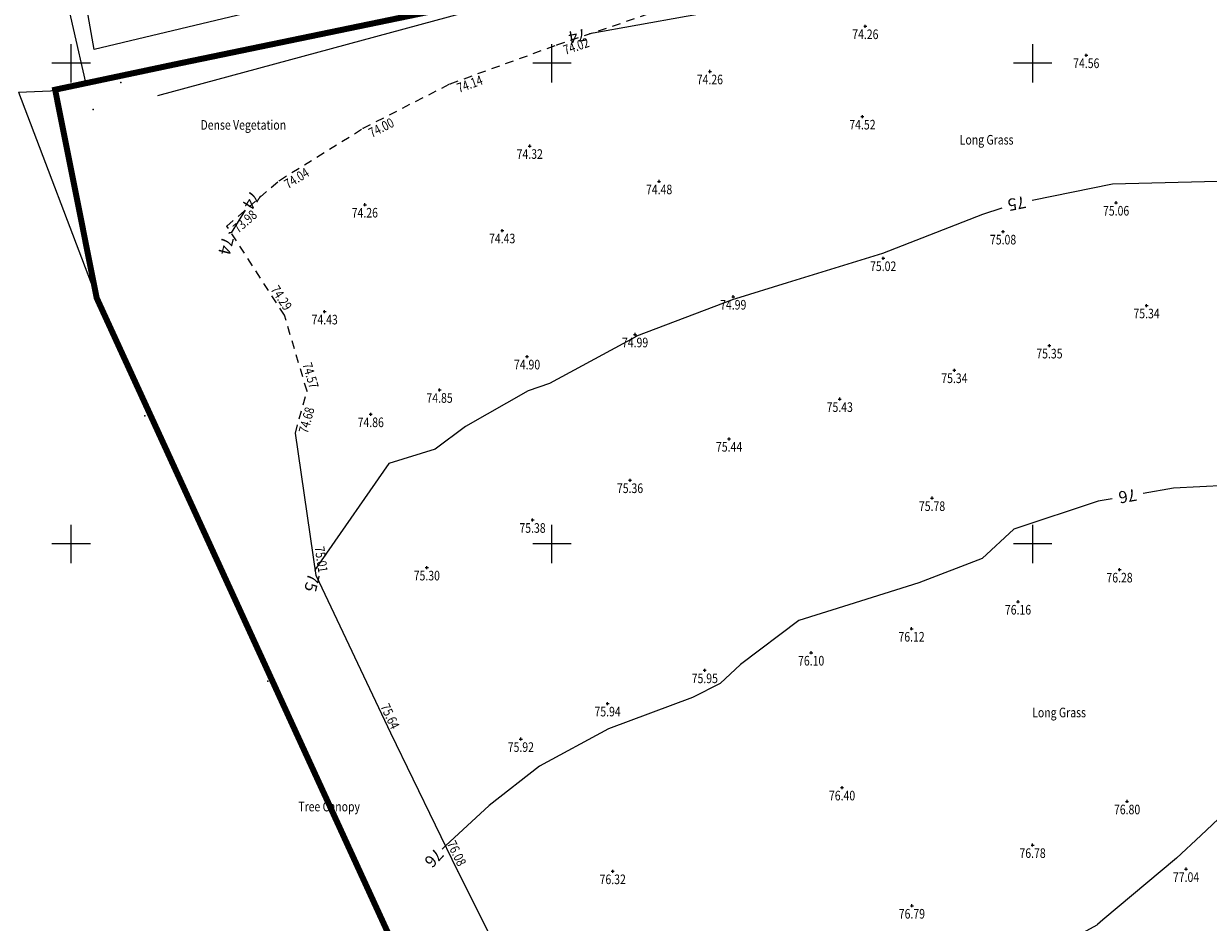
# Model space of a CAD drawing. Extents: x 411712 to 412385, y 421252 to 421766.
# Drawn here: x 411836 to 411935, y 421529 to 421603 of the extents above; entities that cross this region are included whole.
import ezdxf
from ezdxf.enums import TextEntityAlignment as Align

# ---------------------------------------------------------------- set-up
doc = ezdxf.new("R2010")
doc.units = 0
doc.header["$LTSCALE"] = 0.35
doc.header["$MEASUREMENT"] = 0
for name, pattern in [('DASHED', [19.05, 12.7, -6.35]), ('GDI_SOLID_1250_0', [0]), ('HIDDEN', [5.5, 2, -1.5, 2])]:
    doc.linetypes.add(name, pattern=pattern)
doc.layers.get('0').update_dxf_attribs({"linetype": 'CONTINUOUS'})
for name, color, linetype in [('02_GENERAL_FEATURE', 7, 'CONTINUOUS'), ('04_LANDFORM', 7, 'CONTINUOUS'), ('17_STRUCTURE', 7, 'CONTINUOUS'), ('25_BUILDING', 7, 'CONTINUOUS'), ('GRID', 255, 'CONTINUOUS'), ('SPOTH', 7, 'CONTINUOUS'), ('SPOTH_ELEVATION', 7, 'CONTINUOUS'), ('VEGETN', 3, 'DASHED')]:
    doc.layers.add(name, color=color, linetype=linetype)
for name, color, linetype, lineweight in [('CONTOURINTERVAL', 9, 'CONTINUOUS', 15), ('CONTOURPROMINENT', 8, 'CONTINUOUS', 15), ('DKERB_ELEVATION', 2, 'CONTINUOUS', 15), ('FENCE', 3, 'FENCELINE2', 15), ('Text', 7, 'CONTINUOUS', 15), ('TREE_CANOPY', 3, 'ZIGZAG', 15)]:
    doc.layers.add(name, color=color, linetype=linetype, lineweight=lineweight)
doc.styles.add('ROMANS', font='romans.shx', dxfattribs={"width": 0.8})
doc.linetypes.add('FENCELINE2', pattern='A,6.35,-2.54,[132,ltypeshp.shx,S=2.54,R=0,X=-2.54,Y=0],-2.54,25.4', length=36.83)
doc.linetypes.add('ZIGZAG', pattern='A,0.00254,-5.08,[131,ltypeshp.shx,S=5.08,R=0,X=-5.08,Y=0],-10.16,[131,ltypeshp.shx,S=5.08,R=180,X=5.08,Y=0],-5.08', length=20.32254)

# ---------------------------------------------------------------- blocks, each defined once
blk = doc.blocks.new('58')
at = {"color": 0, "linetype": 'Continuous'}
for p, q in [((0, -0.5), (0, 0.5)), ((-0.5, 0), (0.5, 0))]:
    blk.add_line(p, q, dxfattribs=at)
blk = doc.blocks.new('A$C9f85d325')
at = {"color": 10, "const_width": 500}
blk.add_lwpolyline([(70006, 256850), (37087, 328627), (33628, 345970), (43962, 348155), (73905, 354349), (87637, 357702), (108309, 363040), (136818, 370400), (175627, 380503), (213887, 391177), (243137, 399327), (271037, 408277)], dxfattribs=at)
at = {"layer": '02_GENERAL_FEATURE', "linetype": 'GDI_SOLID_1250_0'}
for points in [[(168337, 378527), (112487, 364127), (90187, 358327), (85087, 357077), (79937, 355827), (75087, 354627), (70187, 353477), (36187, 346577)], [(30587, 345777), (37087, 328627), (74787, 246427), (75137, 245677), (77837, 239227), (78745, 237091), (80382, 232796)]]:
    blk.add_lwpolyline(points, dxfattribs=at)
at = {"layer": '04_LANDFORM', "linetype": 'GDI_SOLID_1250_0'}
for points in [[(36887, 349327), (35737, 355777), (58687, 361427), (114137, 375327), (142187, 382477), (167187, 388777), (195537, 396327), (208087, 400077), (223137, 404427), (242987, 410377), (246637, 409827), (250187, 409577), (252387, 409627), (254237, 409727), (257437, 410627), (264737, 413177), (268937, 414727), (269787, 415277), (271237, 416277)], [(273187, 412277), (264737, 409377), (254337, 405927), (246087, 403177), (240987, 401727), (231387, 399377), (218187, 396077), (195537, 390027), (169687, 382377), (146337, 375777), (127787, 371027), (106637, 365427), (86387, 360677), (67537, 356477), (51187, 352727), (36887, 349327)]]:
    blk.add_lwpolyline(points, dxfattribs=at)
at = {"layer": '17_STRUCTURE', "linetype": 'GDI_SOLID_1250_0'}
for p in [(39087, 346577), (36787, 344327), (41087, 318827), (51337, 296727)]:
    blk.add_point(p, dxfattribs=at)
at = {"layer": '25_BUILDING', "linetype": 'GDI_SOLID_1250_0'}
for points in [[(36187, 346577), (34137, 355577), (33687, 355577), (33487, 356077)], [(30587, 345777), (33237, 345877), (36187, 346577)]]:
    blk.add_lwpolyline(points, dxfattribs=at)

msp = doc.modelspace()

# ---------------------------------------------------------------- linework, layer by layer
at = {"layer": 'CONTOURINTERVAL', "color": 9, "linetype": 'Continuous'}
for points in [[(411911.134, 421605.262, 74), (411900.595, 421605.961, 74), (411896.725, 421604.834, 74), (411891.165, 421603.895, 74), (411883.115, 421602.45, 74)], [(411854.482, 421587.771, 74), (411853.31, 421585.905, 74), (411853.148, 421585.883, 74), (411853.127, 421585.798, 74)], [(411936.103, 421564.849, 76), (411931.709, 421564.63, 76), (411929.183, 421564.197, 76)], [(411926.621, 421563.757, 76), (411925.443, 421563.555, 76), (411918.42, 421561.215, 76), (411915.787, 421558.79, 76), (411910.518, 421556.752, 76), (411904.688, 421554.935, 76), (411900.534, 421553.637, 76), (411895.687, 421549.968, 76), (411893.987, 421548.392, 76), (411891.682, 421547.216, 76), (411884.694, 421544.598, 76), (411878.971, 421541.509, 76), (411874.769, 421538.221, 76), (411871.133, 421534.872, 76), (411870.877, 421534.598, 76)], [(411936.442, 421538.045, 77), (411933.989, 421535.74, 77), (411931.969, 421533.84, 77), (411925.843, 421528.696, 77), (411925.399, 421528.327, 77), (411925.326, 421528.27, 77), (411922.101, 421526.499, 77), (411917.86, 421524.202, 77), (411917.673, 421524.114, 77), (411917.209, 421523.689, 77), (411910.689, 421518.751, 77), (411909.668, 421517.968, 77), (411904.272, 421517.055, 77), (411901.627, 421516.622, 77), (411900.965, 421516.255, 77), (411897.142, 421514.035, 77), (411895.642, 421513.142, 77), (411895.456, 421512.962, 77), (411894.983, 421512.828, 77), (411890.283, 421509.808, 77), (411888.589, 421509.476, 77), (411888.392, 421508.121, 77), (411885.904, 421508.546, 77), (411883.925, 421509.737, 77)]]:
    msp.add_polyline3d(points, dxfattribs=at)
at = {"layer": 'CONTOURPROMINENT', "color": 8, "linetype": 'Continuous'}
for points in [[(411936.484, 421590.183, 75), (411926.629, 421589.931, 75), (411919.95, 421588.587, 75)], [(411917.43, 421587.931, 75), (411915.81, 421587.404, 75), (411907.503, 421584.159, 75), (411899.575, 421581.726, 75), (411895.265, 421580.398, 75), (411895.078, 421580.337, 75), (411887.039, 421577.297, 75), (411886.91, 421577.203, 75), (411879.79, 421573.355, 75), (411878.025, 421572.741, 75), (411872.814, 421569.785, 75), (411870.296, 421567.873, 75), (411866.42, 421566.701, 75), (411860.793, 421558.586, 75), (411860.303, 421557.861, 75), (411860.276, 421557.75, 75)]]:
    msp.add_polyline3d(points, dxfattribs=at)
at = {"layer": 'FENCE', "ltscale": 0.2}
msp.add_line((411990.972, 421636.275, 75.112), (411847.168, 421597.3, 75.112), dxfattribs=at)
at = {"layer": 'TREE_CANOPY', "ltscale": 0.1}
for p, q in [((411860.376, 421557.358, 75.014), (411858.651, 421569.223, 74.684)), ((411866.587, 421544.257, 75.641), (411860.376, 421557.358, 75.014)), ((411872.158, 421532.755, 76.081), (411866.587, 421544.257, 75.641)), ((411875.684, 421525.797, 76.326), (411872.158, 421532.755, 76.081))]:
    msp.add_line(p, q, dxfattribs=at)
at = {"layer": 'VEGETN', "linetype": 'HIDDEN'}
for p, q in [((411880.397, 421601.526, 74.023), (411890.678, 421605.022, 73.936)), ((411871.539, 421598.304, 74.137), (411880.397, 421601.526, 74.023)), ((411864.292, 421594.596, 74.004), (411871.539, 421598.304, 74.137)), ((411857.323, 421590.254, 74.043), (411864.292, 421594.596, 74.004)), ((411852.962, 421586.444, 73.977), (411857.323, 421590.254, 74.043)), ((411857.742, 421579.04, 74.293), (411852.962, 421586.444, 73.977)), ((411859.622, 421572.718, 74.573), (411857.742, 421579.04, 74.293)), ((411858.651, 421569.223, 74.684), (411859.622, 421572.718, 74.573))]:
    msp.add_line(p, q, dxfattribs=at)

# ---------------------------------------------------------------- block references
at = {"layer": 'DKERB_ELEVATION', "xscale": 0.001, "yscale": 0.001, "zscale": 0.001}
msp.add_blockref('A$C9f85d325', (411805.037, 421251.835, 92.63), dxfattribs=at)
at = {"layer": 'GRID', "color": 8, "xscale": 3.2, "yscale": 3.2, "zscale": 3.2, "rotation": 90}
for p in [(411840, 421600, -10000), (411880, 421600, -10000), (411920, 421600, -10000), (411840, 421560, -10000), (411880, 421560, -10000), (411920, 421560, -10000)]:
    msp.add_blockref('58', p, dxfattribs=at)
at = {"layer": 'SPOTH', "color": 7, "xscale": 0.25, "yscale": 0.25, "zscale": 0.25}
for p in [(411906.073, 421603.085, 74.26), (411924.455, 421600.673, 74.56), (411893.14, 421599.32, 74.26), (411905.833, 421595.564, 74.52), (411878.153, 421593.116, 74.32), (411888.919, 421590.171, 74.48), (411864.433, 421588.232, 74.26), (411926.94, 421588.394, 75.063), (411875.859, 421586.085, 74.428), (411917.534, 421585.993, 75.083), (411907.558, 421583.779, 75.016), (411895.084, 421580.572, 74.991), (411929.472, 421579.841, 75.344), (411861.089, 421579.336, 74.428), (411886.917, 421577.432, 74.993), (411921.391, 421576.507, 75.352), (411877.929, 421575.591, 74.899), (411913.483, 421574.454, 75.343), (411870.649, 421572.812, 74.852), (411903.946, 421572.054, 75.434), (411864.925, 421570.788, 74.861), (411894.738, 421568.745, 75.445), (411886.496, 421565.3, 75.364), (411911.623, 421563.807, 75.78), (411878.384, 421561.993, 75.381), (411869.59, 421558.029, 75.295), (411927.224, 421557.859, 76.285), (411918.777, 421555.187, 76.158), (411909.919, 421552.936, 76.119), (411901.567, 421550.943, 76.099), (411892.717, 421549.477, 75.95), (411884.629, 421546.709, 75.943), (411877.411, 421543.755, 75.918), (411904.138, 421539.718, 76.4), (411927.853, 421538.56, 76.797), (411919.988, 421534.93, 76.784), (411885.057, 421532.749, 76.32), (411932.759, 421532.934, 77.039), (411909.946, 421529.88, 76.791)]:
    msp.add_blockref('58', p, dxfattribs=at)
at = {"layer": 'TREE_CANOPY', "xscale": 0.05, "yscale": 0.05, "zscale": 0.05}
for p in [(411860.376, 421557.358, 75.014), (411866.587, 421544.257, 75.641), (411872.158, 421532.755, 76.081)]:
    msp.add_blockref('58', p, dxfattribs=at)
at = {"layer": 'VEGETN', "linetype": 'HIDDEN', "xscale": 0.05, "yscale": 0.05, "zscale": 0.05}
for p in [(411880.397, 421601.526, 74.023), (411871.539, 421598.304, 74.137), (411864.292, 421594.596, 74.004), (411857.323, 421590.254, 74.043), (411852.962, 421586.444, 73.977), (411857.742, 421579.04, 74.293), (411859.622, 421572.718, 74.573), (411858.651, 421569.223, 74.684)]:
    msp.add_blockref('58', p, dxfattribs=at)

# ---------------------------------------------------------------- texts
at = {"layer": 'CONTOURINTERVAL', "color": 9, "linetype": 'Continuous', "style": 'ROMANS'}
for s, rotation, p in [('74', 190.17639, (411882.869, 421602.406, 74)), ('74', 256.12247, (411853.067, 421585.555, 74)), ('76', 226.94515, (411870.706, 421534.415, 76))]:
    msp.add_text(s, height=1, rotation=rotation, dxfattribs=at).set_placement(p, align=Align.MIDDLE_LEFT)
msp.add_text('74', height=1, rotation=237.86783, dxfattribs=at).set_placement((411854.615, 421587.983, 74), align=Align.MIDDLE_RIGHT)
msp.add_text('76', height=1, rotation=189.73494, dxfattribs=at).set_placement((411927.902, 421563.977, 76), align=Align.MIDDLE_CENTER)
at = {"layer": 'CONTOURPROMINENT', "color": 8, "linetype": 'Continuous', "style": 'ROMANS'}
msp.add_text('75', height=1, rotation=191.37744, dxfattribs=at).set_placement((411918.675, 421588.331, 75), align=Align.MIDDLE_CENTER)
msp.add_text('75', height=1, rotation=256.32869, dxfattribs=at).set_placement((411860.217, 421557.507, 75), align=Align.MIDDLE_LEFT)
at = {"layer": 'SPOTH_ELEVATION', "color": 7, "linetype": 'Continuous', "style": 'ROMANS', "width": 0.8}
for s, p in [('74.26', (411906.073, 421602.818, 74.26)), ('74.56', (411924.455, 421600.406, 74.56)), ('74.26', (411893.14, 421599.054, 74.26)), ('74.52', (411905.833, 421595.297, 74.52)), ('74.32', (411878.153, 421592.849, 74.32)), ('74.48', (411888.919, 421589.904, 74.48)), ('74.26', (411864.433, 421587.965, 74.26)), ('75.06', (411926.94, 421588.127, 75.063)), ('74.43', (411875.859, 421585.818, 74.428)), ('75.08', (411917.534, 421585.726, 75.083)), ('75.02', (411907.558, 421583.512, 75.016)), ('74.99', (411895.084, 421580.305, 74.991)), ('74.43', (411861.089, 421579.069, 74.428)), ('75.34', (411929.472, 421579.574, 75.344)), ('74.99', (411886.917, 421577.165, 74.993)), ('75.35', (411921.391, 421576.24, 75.352)), ('74.90', (411877.929, 421575.324, 74.899)), ('75.34', (411913.483, 421574.187, 75.343)), ('74.85', (411870.649, 421572.545, 74.852)), ('75.43', (411903.946, 421571.787, 75.434)), ('74.86', (411864.925, 421570.521, 74.861)), ('75.44', (411894.738, 421568.478, 75.445)), ('75.36', (411886.496, 421565.033, 75.364)), ('75.78', (411911.623, 421563.54, 75.78)), ('75.38', (411878.384, 421561.726, 75.381)), ('75.30', (411869.59, 421557.762, 75.295)), ('76.28', (411927.224, 421557.592, 76.285)), ('76.16', (411918.777, 421554.92, 76.158)), ('76.12', (411909.919, 421552.669, 76.119)), ('76.10', (411901.567, 421550.676, 76.099)), ('75.95', (411892.717, 421549.21, 75.95)), ('75.94', (411884.629, 421546.442, 75.943)), ('75.92', (411877.411, 421543.488, 75.918)), ('76.40', (411904.138, 421539.451, 76.4)), ('76.80', (411927.853, 421538.293, 76.797)), ('76.78', (411919.988, 421534.663, 76.784)), ('76.32', (411885.057, 421532.482, 76.32)), ('77.04', (411932.759, 421532.667, 77.039)), ('76.79', (411909.946, 421529.613, 76.791))]:
    msp.add_text(s, height=0.8, dxfattribs=at).set_placement(p, align=Align.TOP_CENTER)
at = {"layer": 'Text', "linetype": 'Continuous', "style": 'ROMANS', "width": 0.8}
for s, p in [('Dense Vegetation', (411854.322, 421595.275, 68.61)), ('Long Grass', (411916.164, 421594.039, 68.61)), ('Long Grass', (411922.193, 421546.367, 68.61)), ('Tree Canopy', (411861.461, 421538.538, 68.61))]:
    msp.add_text(s, height=0.8, dxfattribs=at).set_placement(p, align=Align.TOP_CENTER)
at = {"layer": 'TREE_CANOPY', "style": 'ROMANS', "width": 0.8}
for s, rotation, p in [('75.01', 278.272, (411860.414, 421558.658, 75.014)), ('75.64', 295.36494, (411866.171, 421545.482, 75.641)), ('76.08', 295.84324, (411871.711, 421534.076, 76.081))]:
    msp.add_text(s, height=0.8, rotation=rotation, dxfattribs=at).set_placement(p, align=Align.CENTER)
at = {"layer": 'VEGETN', "linetype": 'HIDDEN', "style": 'ROMANS', "width": 0.8}
for s, rotation, p in [('74.02', 18.7803, (411881.888, 421601.806, 74.023)), ('74.14', 19.98826, (411873.023, 421598.652, 74.137)), ('74.00', 27.09701, (411865.618, 421595.002, 74.004)), ('74.04', 31.92475, (411858.545, 421590.777, 74.043)), ('73.98', 41.14215, (411854.195, 421587.143, 73.977)), ('74.68', 74.47334, (411859.197, 421570.408, 74.684))]:
    msp.add_text(s, height=0.8, rotation=rotation, dxfattribs=at).set_placement(p, align=Align.TOP_CENTER)
for s, rotation, p in [('74.29', 302.84616, (411857.157, 421580.262, 74.293)), ('74.57', 286.5611, (411859.535, 421573.905, 74.573))]:
    msp.add_text(s, height=0.8, rotation=rotation, dxfattribs=at).set_placement(p, align=Align.CENTER)

doc.saveas('drawing.dxf')
